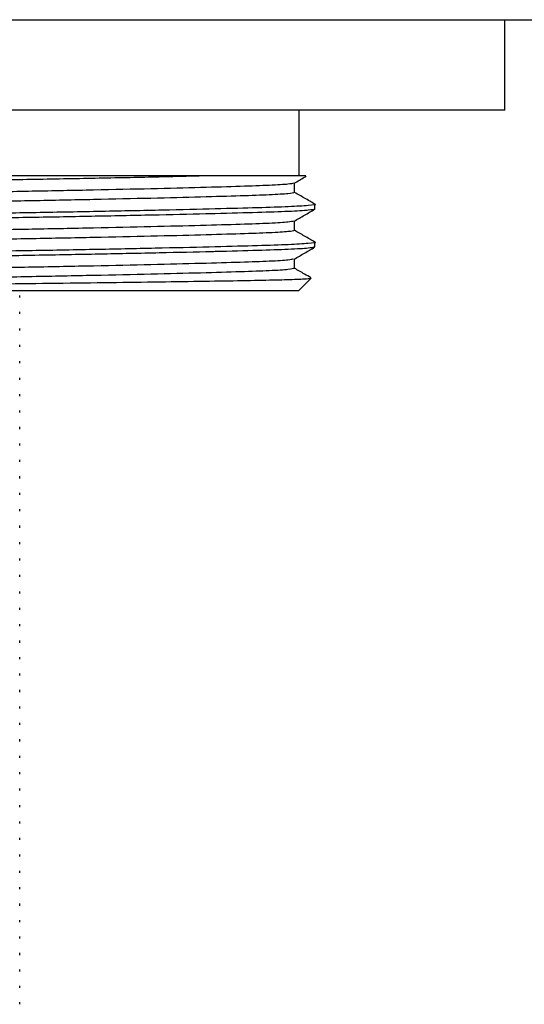
# Model space of a CAD drawing. Units: millimetres. Extents: x 21 to 702, y 27 to 436.
# Drawn here: x 620 to 651, y 276 to 336 of the extents above; entities that cross this region are included whole.
import ezdxf

# ---------------------------------------------------------------- set-up
doc = ezdxf.new("R2010")
doc.units = ezdxf.units.MM

msp = doc.modelspace()

# ---------------------------------------------------------------- linework, layer by layer
at = {"color": 7, "linetype": 'Continuous', "lineweight": 25}
for p, q in [((542.285, 336.134), (692.285, 336.134)), ((649.785, 330.634), (649.785, 336.134)), ((649.785, 330.634), (617.285, 330.634)), ((637.285, 326.634), (637.285, 330.634)), ((631.967, 326.634), (617.285, 326.634)), ((636.99, 325.624), (636.99, 326.195)), ((638.24, 324.614), (638.24, 324.902)), ((636.99, 323.315), (636.99, 323.886)), ((638.24, 322.305), (638.24, 322.593)), ((636.99, 321.006), (636.99, 321.577)), ((637.24, 319.634), (638.01, 320.404)), ((637.24, 319.634), (597.33, 319.634)), ((620.285, 319.228), (620.285, 319.353)), ((620.285, 318.228), (620.285, 318.353)), ((620.285, 317.228), (620.285, 317.353)), ((620.285, 316.228), (620.285, 316.353)), ((620.285, 315.228), (620.285, 315.353)), ((620.285, 314.228), (620.285, 314.353)), ((620.285, 313.228), (620.285, 313.353)), ((620.285, 312.228), (620.285, 312.353)), ((620.285, 311.228), (620.285, 311.353)), ((620.285, 310.228), (620.285, 310.353)), ((620.285, 309.228), (620.285, 309.353)), ((620.285, 308.228), (620.285, 308.353)), ((620.285, 307.228), (620.285, 307.353)), ((620.285, 306.228), (620.285, 306.353)), ((620.285, 305.228), (620.285, 305.353)), ((620.285, 304.228), (620.285, 304.353)), ((620.285, 303.228), (620.285, 303.353)), ((620.285, 302.228), (620.285, 302.353)), ((620.285, 301.228), (620.285, 301.353)), ((620.285, 300.228), (620.285, 300.353)), ((620.285, 299.228), (620.285, 299.353)), ((620.285, 298.228), (620.285, 298.353)), ((620.285, 297.228), (620.285, 297.353)), ((620.285, 296.228), (620.285, 296.353)), ((620.285, 295.228), (620.285, 295.353)), ((620.285, 294.228), (620.285, 294.353)), ((620.285, 293.228), (620.285, 293.353)), ((620.285, 292.228), (620.285, 292.353)), ((620.285, 291.228), (620.285, 291.353)), ((620.285, 290.228), (620.285, 290.353)), ((620.285, 289.228), (620.285, 289.353)), ((620.285, 288.228), (620.285, 288.353)), ((620.285, 287.228), (620.285, 287.353)), ((620.285, 286.228), (620.285, 286.353)), ((620.285, 285.228), (620.285, 285.353)), ((620.285, 284.228), (620.285, 284.353)), ((620.285, 283.228), (620.285, 283.353)), ((620.285, 282.228), (620.285, 282.353)), ((620.285, 281.228), (620.285, 281.353)), ((620.285, 280.228), (620.285, 280.353)), ((620.285, 279.228), (620.285, 279.353)), ((620.285, 278.228), (620.285, 278.353)), ((620.285, 277.228), (620.285, 277.353)), ((620.285, 276.228), (620.285, 276.353))]:
    msp.add_line(p, q, dxfattribs=at)
for points, knots in [([(631.967, 326.634), (630.934, 326.609), (628.865, 326.56), (625.175, 326.484), (621.277, 326.411), (617.261, 326.345), (613.223, 326.279), (609.251, 326.204), (605.546, 326.127), (602.328, 326.052), (599.745, 325.982), (597.807, 325.918), (596.655, 325.845), (596.19, 325.789), (596.374, 325.76), (596.401, 325.755)], [0, 0, 0, 0, 0.082372, 0.165201, 0.246901, 0.326011, 0.406537, 0.48972, 0.574014, 0.657749, 0.739318, 0.8191, 0.901557, 0.985664, 1, 1, 1, 1]), ([(637.69, 326.634), (637.683, 326.634), (637.666, 326.634), (636.976, 326.634), (635.712, 326.634), (634.031, 326.634), (632.618, 326.634), (631.967, 326.634)], [0, 0, 0, 0, 0.155606, 0.374565, 0.593452, 0.812385, 1, 1, 1, 1]), ([(636.977, 326.187), (637.186, 326.308), (637.429, 326.448), (637.671, 326.588), (637.706, 326.608)], [0, 0, 0, 0, 0.8586275, 1, 1, 1, 1]), ([(636.92, 326.188), (636.853, 326.167), (636.707, 326.12), (635.576, 326.052), (633.785, 325.988), (631.348, 325.918), (628.324, 325.842), (624.839, 325.765), (621.105, 325.691), (617.285, 325.624), (613.465, 325.557), (609.731, 325.483), (606.246, 325.406), (603.222, 325.33), (600.786, 325.26), (598.989, 325.196), (597.807, 325.123), (597.656, 325.072), (597.58, 325.047)], [0, 0, 0, 0, 0.05301, 0.116227, 0.177394, 0.23993, 0.304127, 0.368753, 0.432526, 0.494264, 0.556001, 0.619774, 0.6844, 0.748597, 0.811133, 0.8723, 0.935518, 1, 1, 1, 1]), ([(636.99, 325.624), (636.914, 325.598), (636.763, 325.547), (635.581, 325.475), (633.784, 325.411), (631.348, 325.34), (628.324, 325.265), (624.839, 325.188), (621.105, 325.113), (617.285, 325.047), (613.465, 324.98), (609.731, 324.906), (606.246, 324.829), (603.222, 324.753), (600.785, 324.683), (598.993, 324.619), (597.855, 324.55), (597.708, 324.503), (597.64, 324.481)], [0, 0, 0, 0, 0.064383, 0.127503, 0.188575, 0.251014, 0.315112, 0.379639, 0.443314, 0.504956, 0.566598, 0.630273, 0.694799, 0.758897, 0.821336, 0.882408, 0.945528, 1, 1, 1, 1]), ([(638.231, 324.914), (638.023, 325.034), (637.609, 325.273), (637.195, 325.512), (636.99, 325.63)], [0, 0, 0, 0, 0.503858, 1, 1, 1, 1]), ([(638.179, 324.914), (638.201, 324.91), (638.38, 324.881), (637.912, 324.826), (636.763, 324.753), (634.825, 324.689), (632.242, 324.619), (629.023, 324.543), (625.318, 324.466), (621.347, 324.392), (617.285, 324.325), (613.223, 324.258), (609.251, 324.184), (605.546, 324.107), (602.33, 324.031), (599.739, 323.961), (597.829, 323.897), (596.571, 323.824), (596.411, 323.774), (596.33, 323.748)], [0, 0, 0, 0, 0.009233, 0.072396, 0.134319, 0.194234, 0.255489, 0.318372, 0.381675, 0.444143, 0.504617, 0.56509, 0.627558, 0.690861, 0.753744, 0.815, 0.874914, 0.936838, 1, 1, 1, 1]), ([(638.24, 324.614), (638.159, 324.588), (637.998, 324.537), (636.741, 324.465), (634.831, 324.4), (633.062, 324.353), (631.065, 324.303), (628.838, 324.251), (625.182, 324.175), (621.275, 324.102), (617.261, 324.036), (613.223, 323.97), (609.251, 323.895), (605.546, 323.818), (602.328, 323.743), (599.745, 323.673), (597.807, 323.609), (596.655, 323.536), (596.19, 323.48), (596.374, 323.451), (596.401, 323.446)], [0, 0, 0, 0, 0.063064, 0.124892, 0.184713, 0.245874, 0.25019, 0.311953, 0.374059, 0.435318, 0.494636, 0.555016, 0.617387, 0.680591, 0.743377, 0.804538, 0.864359, 0.926187, 0.989251, 1, 1, 1, 1]), ([(636.977, 323.878), (637.186, 323.999), (637.603, 324.24), (638.019, 324.48), (638.228, 324.601)], [0, 0, 0, 0, 0.499994, 1, 1, 1, 1]), ([(636.92, 323.879), (636.853, 323.858), (636.707, 323.811), (635.576, 323.743), (633.785, 323.679), (631.348, 323.609), (628.324, 323.533), (624.839, 323.456), (621.105, 323.382), (617.285, 323.315), (613.465, 323.248), (609.731, 323.174), (606.246, 323.097), (603.222, 323.021), (600.786, 322.951), (598.989, 322.887), (597.807, 322.814), (597.656, 322.763), (597.58, 322.738)], [0, 0, 0, 0, 0.0530096, 0.1162272, 0.1773937, 0.2399297, 0.3041267, 0.3687528, 0.4325264, 0.4942636, 0.5560008, 0.6197744, 0.6844005, 0.7485975, 0.8111335, 0.8723, 0.9355176, 1, 1, 1, 1]), ([(636.99, 323.315), (636.914, 323.289), (636.763, 323.238), (635.581, 323.166), (633.784, 323.102), (631.348, 323.031), (628.324, 322.956), (624.839, 322.879), (621.105, 322.804), (617.285, 322.738), (613.465, 322.671), (609.731, 322.597), (606.246, 322.52), (603.222, 322.444), (600.785, 322.374), (598.993, 322.31), (597.855, 322.241), (597.708, 322.194), (597.64, 322.172)], [0, 0, 0, 0, 0.064383, 0.127503, 0.188575, 0.251014, 0.315112, 0.379639, 0.443314, 0.504956, 0.566598, 0.630273, 0.694799, 0.758897, 0.821336, 0.882408, 0.945528, 1, 1, 1, 1]), ([(638.231, 322.605), (638.023, 322.725), (637.609, 322.964), (637.195, 323.203), (636.99, 323.321)], [0, 0, 0, 0, 0.503858, 1, 1, 1, 1]), ([(638.179, 322.605), (638.201, 322.601), (638.38, 322.572), (637.912, 322.517), (636.763, 322.444), (634.825, 322.38), (632.242, 322.31), (629.023, 322.234), (625.318, 322.157), (621.347, 322.083), (617.285, 322.016), (613.223, 321.949), (609.251, 321.875), (605.546, 321.798), (602.33, 321.722), (599.739, 321.652), (597.829, 321.588), (596.571, 321.515), (596.411, 321.465), (596.33, 321.439)], [0, 0, 0, 0, 0.009233, 0.072396, 0.134319, 0.194234, 0.255489, 0.318372, 0.381675, 0.444143, 0.504617, 0.56509, 0.627558, 0.690861, 0.753744, 0.815, 0.874914, 0.936838, 1, 1, 1, 1]), ([(638.168, 322.292), (638.097, 322.27), (637.941, 322.224), (636.737, 322.156), (634.833, 322.091), (633.062, 322.044), (631.065, 321.994), (628.838, 321.942), (625.182, 321.866), (621.275, 321.793), (617.261, 321.727), (613.223, 321.661), (609.251, 321.586), (605.546, 321.509), (602.328, 321.434), (599.745, 321.364), (597.807, 321.3), (596.655, 321.227), (596.19, 321.171), (596.374, 321.142), (596.401, 321.137)], [0, 0, 0, 0, 0.052884, 0.115383, 0.175855, 0.23768, 0.242042, 0.304477, 0.367258, 0.429183, 0.489145, 0.55018, 0.613229, 0.677121, 0.740588, 0.802414, 0.862885, 0.925385, 0.989134, 1, 1, 1, 1]), ([(636.977, 321.569), (637.186, 321.69), (637.603, 321.931), (638.019, 322.171), (638.228, 322.292)], [0, 0, 0, 0, 0.499994, 1, 1, 1, 1]), ([(636.92, 321.57), (636.853, 321.549), (636.707, 321.502), (635.576, 321.434), (633.785, 321.37), (631.348, 321.3), (628.324, 321.224), (624.839, 321.147), (621.105, 321.073), (617.285, 321.006), (613.465, 320.939), (609.731, 320.865), (606.246, 320.788), (603.222, 320.712), (600.786, 320.642), (598.989, 320.578), (597.807, 320.505), (597.656, 320.454), (597.58, 320.429)], [0, 0, 0, 0, 0.05301, 0.116227, 0.177394, 0.23993, 0.304127, 0.368753, 0.432526, 0.494264, 0.556001, 0.619774, 0.6844, 0.748597, 0.811133, 0.8723, 0.935518, 1, 1, 1, 1]), ([(636.99, 321.006), (636.914, 320.98), (636.763, 320.929), (635.581, 320.857), (633.784, 320.793), (631.348, 320.722), (628.324, 320.647), (624.839, 320.57), (621.105, 320.495), (617.285, 320.429), (613.465, 320.362), (609.731, 320.288), (606.246, 320.211), (603.222, 320.135), (600.785, 320.065), (598.993, 320.001), (597.855, 319.932), (597.708, 319.885), (597.64, 319.863)], [0, 0, 0, 0, 0.064383, 0.127503, 0.188575, 0.251014, 0.315112, 0.379639, 0.443314, 0.504956, 0.566598, 0.630273, 0.694799, 0.758897, 0.821336, 0.882408, 0.945528, 1, 1, 1, 1]), ([(637.994, 320.433), (637.865, 320.507), (637.53, 320.701), (637.195, 320.894), (636.99, 321.012)], [0, 0, 0, 0, 0.386652, 1, 1, 1, 1]), ([(597.347, 319.688), (597.356, 319.696), (597.379, 319.718), (598.028, 319.753), (599.231, 319.791), (600.968, 319.826), (603.178, 319.865), (605.778, 319.905), (608.741, 319.947), (611.933, 319.987), (615.312, 320.026), (618.725, 320.061), (622.137, 320.1), (625.403, 320.14), (628.486, 320.181), (631.241, 320.222), (633.628, 320.261), (635.541, 320.297), (636.949, 320.334), (637.834, 320.373), (637.947, 320.4), (638.001, 320.412)], [0, 0, 0, 0, 0.032323, 0.084871, 0.137347, 0.191339, 0.244019, 0.2982, 0.351317, 0.405974, 0.45909, 0.513744, 0.56699, 0.621749, 0.675506, 0.730821, 0.784578, 0.839893, 0.893705, 0.949044, 1, 1, 1, 1])]:
    msp.add_open_spline(points, degree=3, knots=knots, dxfattribs=at)

doc.saveas('drawing.dxf')
